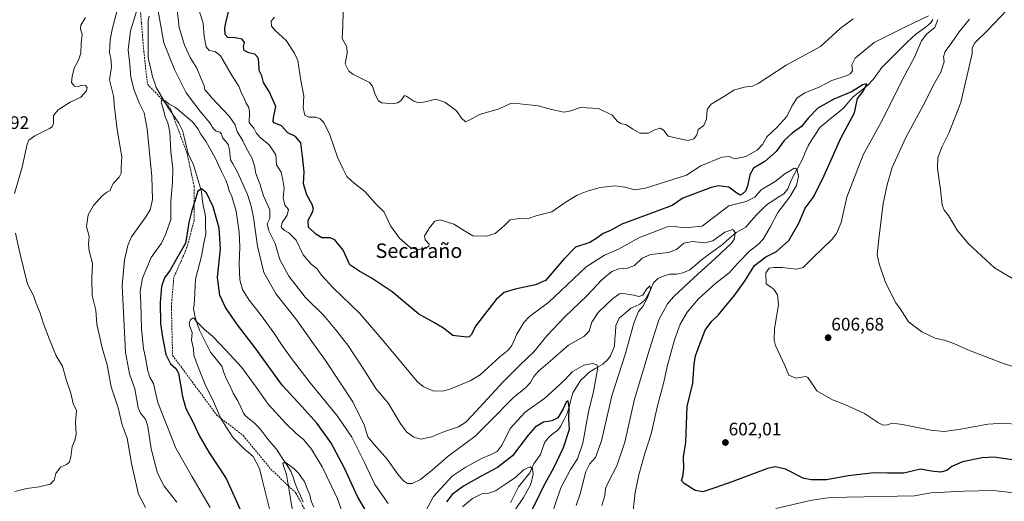
# Model space of a CAD drawing. Units: metres. Extents: x 559713 to 563146, y 4726377 to 4728720.
# Drawn here: x 562020 to 562564, y 4726895 to 4727161 of the extents above; entities that cross this region are included whole.
import ezdxf
from ezdxf.enums import TextEntityAlignment as Align

# ---------------------------------------------------------------- set-up
doc = ezdxf.new("R2010")
doc.units = ezdxf.units.M
doc.header["$MEASUREMENT"] = 0
doc.linetypes.add('TRAZOSX2', pattern=[1.5, 1, -0.5])
for name, color, linetype, lineweight in [('Carátula', 7, 'Continuous', 5), ('Corriente natural lineal', 142, 'Continuous', 13), ('Curva de nivel maestra', 36, 'Continuous', 30), ('Curva de nivel normal', 36, 'Continuous', 0), ('Punto de cota en terreno', 7, 'Continuous', 0), ('Rótulo de punto de cota en terreno', 19, 'Continuous', 0), ('Senda', 19, 'TRAZOSX2', 0), ('Texto cartográfico', 19, 'Continuous', 0)]:
    doc.layers.add(name, color=color, linetype=linetype, lineweight=lineweight)
doc.styles.add('Arial', font='txt', dxfattribs={"height": 0.2})

# ---------------------------------------------------------------- blocks, each defined once
blk = doc.blocks.new('*U168')
at = {"layer": 'Curva de nivel normal', "color": 36, "linetype": 'Continuous', "lineweight": 0}
blk.add_polyline3d([(562182.55, 4726891.45, 565), (562181.25, 4726894.79, 565), (562180.39, 4726898.4, 565), (562178.78, 4726902.22, 565), (562177.56, 4726905.79, 565), (562175.69, 4726908.12, 565), (562174.34, 4726910.18, 565), (562171.86, 4726912.68, 565), (562167.28, 4726916.08, 565), (562165.54, 4726916.1, 565), (562165.81, 4726914.44, 565), (562167.55, 4726909.61, 565), (562169.09, 4726900.78, 565), (562171.23, 4726887.27, 565)], dxfattribs=at)
blk = doc.blocks.new('*U174')
at = {"layer": 'Curva de nivel normal', "color": 36, "linetype": 'Continuous', "lineweight": 0}
for points in [[(562293.82, 4726890.05, 570), (562298.39, 4726896.89, 570), (562302.46, 4726904.3, 570), (562303.73, 4726909.72, 570), (562303.39, 4726912.81, 570), (562302.05, 4726913.82, 570), (562298.46, 4726912.09, 570), (562294.1, 4726908.04, 570), (562288.43, 4726904.32, 570), (562282.93, 4726900.59, 570), (562279.3, 4726899.29, 570), (562275.42, 4726898.84, 570), (562270.3, 4726896.25, 570), (562264.75, 4726891.72, 570)], [(562198.19, 4726888.88, 570), (562195.75, 4726896.11, 570), (562192.34, 4726903.11, 570), (562187.16, 4726913.87, 570), (562181.43, 4726923.62, 570), (562177.12, 4726928.8, 570), (562172.74, 4726932.36, 570), (562167.2, 4726937.8, 570), (562157.48, 4726948.35, 570), (562152.26, 4726955.73, 570), (562142.94, 4726968.65, 570), (562134.13, 4726978.24, 570), (562126.94, 4726985.88, 570), (562122.2, 4726989.67, 570), (562119.39, 4726992.56, 570), (562117.6, 4726994.26, 570), (562116.55, 4726995.86, 570), (562115.58, 4726995.98, 570), (562114.51, 4726995.03, 570), (562113.85, 4726993.37, 570), (562114.24, 4726991.3, 570), (562115.45, 4726988.02, 570), (562115.09, 4726983.84, 570), (562116.26, 4726978.94, 570), (562116.39, 4726975.5, 570), (562118.3, 4726970.41, 570), (562122.7, 4726959.3, 570), (562127.24, 4726949.89, 570), (562131.55, 4726940.15, 570), (562138.18, 4726929.79, 570), (562144.2, 4726923.82, 570), (562149.18, 4726919.56, 570), (562152.64, 4726912.84, 570), (562154.22, 4726906.11, 570), (562159.07, 4726886.85, 570)]]:
    blk.add_polyline3d(points, dxfattribs=at)
blk = doc.blocks.new('*U189')
at = {"layer": 'Curva de nivel normal', "color": 36, "linetype": 'Continuous', "lineweight": 0}
for points in [[(562581.14, 4726898.22, 595), (562557.72, 4726900.68, 595), (562541.66, 4726900.37, 595), (562523.43, 4726899.47, 595), (562514.42, 4726897.71, 595), (562476.89, 4726897.1, 595), (562467.87, 4726896.87, 595), (562457.63, 4726895.41, 595), (562437.72, 4726890.83, 595)], [(562358.39, 4726884.87, 595), (562360.12, 4726899.59, 595), (562362.09, 4726909.41, 595), (562365.45, 4726921.18, 595), (562368.85, 4726932.04, 595), (562372.37, 4726947.51, 595), (562375.89, 4726960.54, 595), (562377.82, 4726969.17, 595), (562381.83, 4726983.94, 595), (562385, 4726992.55, 595), (562388.75, 4726999.2, 595), (562394.98, 4727006.62, 595), (562404.7, 4727015.24, 595), (562411.91, 4727020.98, 595), (562416.93, 4727026.58, 595), (562423.39, 4727033.2, 595), (562428, 4727036.59, 595), (562430.83, 4727039.64, 595), (562434.65, 4727046.22, 595), (562438.92, 4727054.35, 595), (562445.54, 4727062.93, 595), (562449.2, 4727069.12, 595), (562450.3, 4727074.13, 595), (562449.54, 4727077.69, 595), (562448.55, 4727078.71, 595), (562447.61, 4727078.58, 595), (562442.75, 4727075.69, 595), (562437.42, 4727071.33, 595), (562429.75, 4727066.75, 595), (562426.1, 4727062.74, 595), (562421.3, 4727060.33, 595), (562411.79, 4727057.92, 595), (562403.26, 4727051.44, 595), (562397.09, 4727046.74, 595), (562387.36, 4727045.8, 595), (562381.55, 4727046.61, 595), (562377.84, 4727046.31, 595), (562362.03, 4727040.38, 595), (562350.94, 4727033.98, 595), (562343.12, 4727030.7, 595), (562332.94, 4727024.28, 595), (562319.1, 4727010.99, 595), (562312.43, 4727004.68, 595), (562301.68, 4726996.91, 595), (562298.67, 4726993.55, 595), (562294.67, 4726987, 595), (562291.91, 4726980.82, 595), (562289.97, 4726978.3, 595), (562285.34, 4726974.49, 595), (562274.51, 4726964.62, 595), (562268.93, 4726961.34, 595), (562257.79, 4726956.66, 595), (562253.82, 4726955.62, 595), (562248.28, 4726955.76, 595), (562242.96, 4726958.23, 595), (562239.97, 4726960.73, 595), (562221.31, 4726982.97, 595), (562207.92, 4726998.75, 595), (562193.36, 4727012.63, 595), (562186.88, 4727019.68, 595), (562184.27, 4727023.39, 595), (562181.13, 4727025.71, 595), (562176.74, 4727030.82, 595), (562172.96, 4727038.98, 595), (562168.9, 4727043.06, 595), (562166.4, 4727044.35, 595), (562164.59, 4727046.15, 595), (562165.06, 4727048.76, 595), (562167.92, 4727052.8, 595), (562168.67, 4727055.92, 595), (562166.68, 4727058.39, 595), (562165.7, 4727062.42, 595), (562166.25, 4727067.77, 595), (562165.46, 4727072.24, 595), (562164.54, 4727076.65, 595), (562161.99, 4727080.59, 595), (562161.58, 4727086.14, 595), (562157.97, 4727091.65, 595), (562153, 4727095.75, 595), (562150.7, 4727098.38, 595), (562149.59, 4727100.94, 595), (562148.31, 4727102.08, 595), (562146.93, 4727103.75, 595), (562147.17, 4727109.75, 595), (562146.8, 4727112.34, 595), (562145.19, 4727114.77, 595), (562144.04, 4727117.82, 595), (562142.74, 4727120.26, 595), (562141.24, 4727124.15, 595), (562137.73, 4727129.39, 595), (562131.17, 4727140.87, 595), (562128.11, 4727143.26, 595), (562124.92, 4727143.82, 595), (562123.26, 4727145.84, 595), (562122.12, 4727151.44, 595), (562121.51, 4727158.84, 595), (562118.35, 4727168.68, 595)], [(562056.63, 4727161.97, 595), (562054.02, 4727157.84, 595), (562053.74, 4727155.75, 595), (562054.7, 4727152.63, 595), (562054.13, 4727147.86, 595), (562053.95, 4727142.37, 595), (562052.68, 4727138.44, 595), (562050.23, 4727134, 595), (562049.19, 4727129.32, 595), (562048.78, 4727126.17, 595), (562050.42, 4727124.1, 595), (562052.45, 4727123.9, 595), (562054.5, 4727124.59, 595), (562056.56, 4727124.35, 595), (562057.51, 4727123.32, 595), (562057.07, 4727121.52, 595), (562053.96, 4727117.91, 595), (562048.12, 4727115.22, 595), (562041.45, 4727111.04, 595), (562038.88, 4727107.86, 595), (562038.85, 4727103.44, 595), (562038.11, 4727101.63, 595), (562036.66, 4727100.69, 595), (562028.51, 4727096.64, 595), (562025.29, 4727094.18, 595), (562024.38, 4727092.05, 595), (562021.54, 4727079.24, 595), (562017.29, 4727064.72, 595)], [(562017.92, 4727042.9, 595), (562020.36, 4727032.02, 595), (562024.57, 4727014.7, 595), (562027.74, 4727008.47, 595), (562029.28, 4727003.99, 595), (562031.39, 4726999.28, 595), (562033.15, 4726993.32, 595), (562036.69, 4726984.11, 595), (562040.32, 4726975.1, 595), (562043.86, 4726969.38, 595), (562045.91, 4726962.1, 595), (562048.5, 4726954.44, 595), (562049.79, 4726948.74, 595), (562051.5, 4726944.98, 595), (562051.08, 4726938.27, 595), (562051.3, 4726931.87, 595), (562050.62, 4726928.3, 595), (562049.25, 4726925.11, 595), (562048.42, 4726919.11, 595), (562047.58, 4726916.28, 595), (562045.98, 4726915.13, 595), (562042.66, 4726913.62, 595), (562040.14, 4726910.11, 595), (562039.28, 4726906.44, 595), (562037.02, 4726904.18, 595), (562030.97, 4726902.71, 595), (562024.18, 4726901.84, 595), (562017.45, 4726900.24, 595)]]:
    blk.add_polyline3d(points, dxfattribs=at)
blk = doc.blocks.new('*U192')
at = {"layer": 'Curva de nivel maestra', "color": 36, "linetype": 'Continuous', "lineweight": 30}
blk.add_polyline3d([(562577.18, 4726916.35, 600), (562558.28, 4726919.24, 600), (562551.66, 4726918.82, 600), (562540.82, 4726916.57, 600), (562534.86, 4726914, 600), (562532.24, 4726911.78, 600), (562528.68, 4726910.93, 600), (562523.52, 4726911.45, 600), (562517.58, 4726912.52, 600), (562508.43, 4726910.4, 600), (562499.47, 4726910.24, 600), (562492.1, 4726910.56, 600), (562477.75, 4726908.81, 600), (562465.79, 4726906.54, 600), (562457.38, 4726906.56, 600), (562453.23, 4726907.44, 600), (562443.12, 4726912.45, 600), (562437.48, 4726913.75, 600), (562433.16, 4726912.85, 600), (562414.03, 4726905.65, 600), (562404.16, 4726902.3, 600), (562397.4, 4726900.08, 600), (562393.22, 4726900.81, 600), (562387.11, 4726904.63, 600), (562385.67, 4726906.35, 600), (562386.49, 4726908.53, 600), (562386.97, 4726912.74, 600), (562386.7, 4726919.56, 600), (562388.14, 4726927.06, 600), (562388.42, 4726937.44, 600), (562388.75, 4726947.18, 600), (562391.93, 4726960.05, 600), (562392.62, 4726970.51, 600), (562393.39, 4726975.11, 600), (562396.01, 4726982.06, 600), (562398.71, 4726989.32, 600), (562402.42, 4726994.24, 600), (562406.09, 4726997.73, 600), (562409.18, 4727001.62, 600), (562414.81, 4727008.21, 600), (562420.41, 4727016.26, 600), (562426, 4727025.06, 600), (562432.24, 4727029.78, 600), (562438.2, 4727032.78, 600), (562444.86, 4727038.89, 600), (562450.52, 4727048.44, 600), (562454.03, 4727056.74, 600), (562458.3, 4727062.65, 600), (562463.7, 4727073.12, 600), (562473.62, 4727095.35, 600), (562481.26, 4727109.43, 600), (562482.88, 4727117.27, 600), (562486.08, 4727121.49, 600), (562487.99, 4727125.38, 600), (562485.81, 4727124.79, 600), (562479.57, 4727120.92, 600), (562469.7, 4727116.84, 600), (562461.04, 4727111.96, 600), (562455.63, 4727106.36, 600), (562451.89, 4727101.77, 600), (562446.75, 4727098.15, 600), (562442.42, 4727094.01, 600), (562437.98, 4727088.02, 600), (562431.64, 4727082.47, 600), (562425.48, 4727078.71, 600), (562423.39, 4727075.11, 600), (562422.16, 4727068.85, 600), (562421.03, 4727066.04, 600), (562419.22, 4727064.38, 600), (562418.03, 4727063.95, 600), (562416.24, 4727065.06, 600), (562411.74, 4727068.3, 600), (562406.22, 4727068.94, 600), (562402.04, 4727068.05, 600), (562386.42, 4727062.27, 600), (562380.51, 4727058.17, 600), (562364.6, 4727052.33, 600), (562352.71, 4727047.78, 600), (562346.54, 4727044.37, 600), (562342.4, 4727042.78, 600), (562338.88, 4727040.18, 600), (562335.13, 4727037.68, 600), (562327.14, 4727035.07, 600), (562320.74, 4727028.46, 600), (562315.26, 4727022.06, 600), (562310.62, 4727016.65, 600), (562305.02, 4727014.32, 600), (562293.75, 4727011.92, 600), (562287.72, 4727010.07, 600), (562283.27, 4727006.26, 600), (562275.67, 4726996.29, 600), (562271.91, 4726991.48, 600), (562269.78, 4726986.94, 600), (562268.39, 4726985.54, 600), (562266.96, 4726985.34, 600), (562259.43, 4726986.38, 600), (562254.33, 4726990.4, 600), (562249.35, 4726993.42, 600), (562240.69, 4726998.1, 600), (562225.84, 4727010.45, 600), (562214.76, 4727017.77, 600), (562207.46, 4727022.13, 600), (562202.57, 4727025.44, 600), (562198.81, 4727033.42, 600), (562194.31, 4727039.19, 600), (562191.62, 4727040.39, 600), (562187.1, 4727040.31, 600), (562183.81, 4727042.39, 600), (562179.77, 4727046.11, 600), (562179.5, 4727050.11, 600), (562181.54, 4727053.8, 600), (562182.42, 4727056.2, 600), (562181.7, 4727058.79, 600), (562178.86, 4727064.1, 600), (562177, 4727070.09, 600), (562177.23, 4727076.71, 600), (562176.34, 4727085.46, 600), (562175.45, 4727092.78, 600), (562172.56, 4727096.22, 600), (562168.35, 4727098.34, 600), (562164.76, 4727102.08, 600), (562160.73, 4727103.82, 600), (562160.12, 4727104.48, 600), (562160.4, 4727106.67, 600), (562161.67, 4727112.77, 600), (562157.91, 4727121.09, 600), (562154.85, 4727126.05, 600), (562153.85, 4727129.75, 600), (562152.46, 4727132.77, 600), (562152.35, 4727137.36, 600), (562151.82, 4727139.8, 600), (562150.07, 4727141.73, 600), (562146.8, 4727142.46, 600), (562144.25, 4727143.75, 600), (562143.71, 4727146.04, 600), (562144.26, 4727148.24, 600), (562143.03, 4727149.95, 600), (562139.23, 4727150.81, 600), (562135.12, 4727150.99, 600), (562133.72, 4727152.54, 600), (562133.53, 4727156.1, 600), (562134.2, 4727159.99, 600), (562135.78, 4727165.65, 600)], dxfattribs=at)
blk = doc.blocks.new('5PATER')
at = {"layer": 'Carátula', "linetype": 'Continuous', "lineweight": 5}
h = blk.add_hatch(color=250, dxfattribs=at)
edge = h.paths.add_edge_path()
edge.add_ellipse((0, 0.01), major_axis=(-1.33, -1.34), ratio=0.999422, start_angle=0, end_angle=360)

msp = doc.modelspace()

# ---------------------------------------------------------------- linework, layer by layer
at = {"layer": 'Corriente natural lineal', "color": 142, "linetype": 'Continuous', "lineweight": 13}
for points in [[(562091.75, 4727162.7, 583.87), (562091.18, 4727160.26, 583.62), (562091.17, 4727156.22, 583.27), (562091.15, 4727152.18, 582.97), (562091.14, 4727148.13, 582.73), (562091.12, 4727144.09, 582.47), (562091.11, 4727140.05, 582.18), (562091.92, 4727136.44, 581.86), (562092.73, 4727132.83, 581.63), (562093.53, 4727129.22, 581.42), (562094.59, 4727126.25, 581.13), (562095.65, 4727123.27, 580.62), (562097.76, 4727119.67, 580.45), (562099.87, 4727116.07, 580.22), (562101.98, 4727112.46, 579.71), (562104, 4727109.49, 579.46), (562106.03, 4727106.52, 578.92), (562108.05, 4727103.55, 578.56), (562110.07, 4727099.56, 578.26), (562111.2, 4727095.1, 577.67), (562112.34, 4727090.65, 577.25), (562113.47, 4727086.2, 577.05), (562114.85, 4727083.44, 576.8), (562116.24, 4727080.68, 576.3), (562117.33, 4727076.97, 575.84), (562118.42, 4727073.26, 575.42), (562119.52, 4727069.55, 575.33), (562120.61, 4727065.84, 574.92), (562121.04, 4727062.01, 574.44), (562121.46, 4727058.18, 573.91), (562122.17, 4727055.06, 573.83), (562122.89, 4727051.93, 573.78), (562122.9, 4727047.16, 573.43), (562122.92, 4727042.39, 573.02), (562122.15, 4727038.31, 572.71), (562121.38, 4727034.24, 572.41), (562120.61, 4727030.16, 572.29), (562119.52, 4727025.95, 572.04), (562118.42, 4727021.73, 571.69), (562117.32, 4727017.52, 571.37), (562117.15, 4727013.7, 571.15), (562116.97, 4727009.89, 570.84), (562116.79, 4727006.07, 570.68), (562116.48, 4727003.53, 570.63), (562116.17, 4727000.99, 570.41), (562116.72, 4726998.38, 570.17), (562117.28, 4726995.78, 570.06), (562118.39, 4726992.5, 569.96), (562119.51, 4726989.23, 569.82), (562121.52, 4726985.23, 569.26), (562123.53, 4726981.23, 569.12), (562125.54, 4726977.23, 568.88), (562128.67, 4726973.34, 568.52), (562131.81, 4726969.45, 568.38), (562132.98, 4726965.99, 568.17), (562134.15, 4726962.53, 567.96), (562136.31, 4726958.71, 567.62), (562138.08, 4726954.5, 567.57), (562139.4, 4726952.35, 567.57), (562140.72, 4726950.2, 567.44), (562142.24, 4726946.82, 567.2), (562143.76, 4726943.44, 567.09), (562144.77, 4726942.13, 567.09), (562147.18, 4726940.18, 566.97), (562149.59, 4726938.23, 566.87), (562151.51, 4726936.24, 566.72), (562153.43, 4726934.25, 566.69), (562155.01, 4726932.02, 566.64), (562156.59, 4726929.78, 566.4), (562159.3, 4726926.66, 566.25), (562162.01, 4726923.54, 565.73), (562164.65, 4726919.52, 565.54), (562167.29, 4726915.51, 565.05), (562169.94, 4726911.5, 564.88), (562171.16, 4726908.08, 564.43), (562172.38, 4726904.67, 564.21), (562173.61, 4726901.25, 564.11), (562175.19, 4726897.74, 563.73), (562176.76, 4726894.24, 563.06)], [(562524.44, 4727160.85, 604.79), (562523.29, 4727159.06, 604.62), (562520.3, 4727156.48, 604.62), (562517.7, 4727154.67, 604.39), (562515.1, 4727152.86, 604.08), (562512.72, 4727150.61, 603.76), (562510.34, 4727148.36, 603.22), (562506.85, 4727144.84, 602.45), (562503.36, 4727141.33, 602.28), (562499.87, 4727137.82, 602.02), (562496.38, 4727134.31, 601.21), (562493.91, 4727131.02, 600.95), (562491.44, 4727127.74, 600.62), (562488.3, 4727124.38, 600.27), (562485.68, 4727122.32, 599.99), (562483.06, 4727120.26, 600.02), (562480.44, 4727118.2, 599.62), (562477.86, 4727115.15, 599.14), (562475.29, 4727112.11, 598.74), (562471.98, 4727109.41, 598.66), (562468.68, 4727106.71, 598.19), (562465.38, 4727104.01, 597.62), (562462.08, 4727101.31, 597.08), (562459.99, 4727098.06, 596.73), (562457.89, 4727094.8, 596.43), (562455.8, 4727091.55, 596.17), (562454.05, 4727087.43, 595.96), (562452.29, 4727083.3, 595.6), (562449.87, 4727079.05, 595.3), (562447.45, 4727074.8, 594.55), (562445.88, 4727071.04, 594.27), (562444.32, 4727067.29, 594.19), (562442.17, 4727064.59, 593.81), (562439.14, 4727062.68, 593.38), (562436.1, 4727060.76, 593.13), (562433.07, 4727058.85, 592.58), (562430.05, 4727055.91, 592.3), (562427.03, 4727052.98, 591.76), (562424.13, 4727049.61, 591.45), (562421.24, 4727046.24, 590.99), (562418.53, 4727044.78, 590.55), (562415.82, 4727043.33, 590.04), (562413.29, 4727041.07, 589.65), (562410.77, 4727038.82, 589.15), (562408.24, 4727036.57, 589.22), (562404.32, 4727033.69, 588.81), (562400.4, 4727030.82, 588.8), (562396.49, 4727027.94, 588.05), (562393.35, 4727025.26, 587.93), (562390.21, 4727022.59, 587.65), (562386.43, 4727020.92, 587.23), (562383.01, 4727020.17, 587.24), (562379.08, 4727020.22, 587.21), (562375.82, 4727019.06, 586.96), (562372.55, 4727017.91, 586.25), (562370.16, 4727015.47, 585.78), (562368.92, 4727012.57, 585.47), (562367.69, 4727009.68, 585.22), (562365.39, 4727005.89, 585.01), (562362.69, 4727003.72, 584.39), (562360.23, 4727002.54, 583.94), (562357.76, 4727001.37, 583.44), (562354.54, 4726998.64, 582.7), (562351.31, 4726995.92, 582.11), (562349.38, 4726991.84, 581.99), (562349.15, 4726988.05, 582.16), (562348.92, 4726984.25, 581.91), (562348.69, 4726980.45, 582.18), (562347.62, 4726977.81, 582.14), (562346.55, 4726975.16, 581.94), (562344.94, 4726973.03, 581.85), (562342.29, 4726970.54, 581.41), (562338.38, 4726968.26, 580.09), (562334.46, 4726965.98, 578.98), (562332.2, 4726963.78, 578.16), (562329.93, 4726961.58, 577.85), (562327.82, 4726958.15, 577.04), (562325.71, 4726954.72, 576.4), (562324.63, 4726950.88, 575.86), (562323.55, 4726947.04, 575.57), (562322.47, 4726943.21, 575.53), (562320.69, 4726939.66, 574.74), (562318.91, 4726936.11, 574.06), (562317.3, 4726934.1, 573.41), (562314.87, 4726932.16, 573.15), (562312.44, 4726930.21, 573.02), (562310.2, 4726927.45, 572.66), (562308.99, 4726924.01, 572.14), (562307.78, 4726920.57, 571.49), (562305.98, 4726918.01, 570.86), (562304.18, 4726915.46, 570.62), (562303.01, 4726913, 570.24), (562301.85, 4726910.53, 569.8), (562298.72, 4726906.64, 569.3), (562295.59, 4726902.75, 568.78), (562293.46, 4726898.31, 568.48), (562291.32, 4726893.88, 567.58)]]:
    msp.add_polyline3d(points, dxfattribs=at)
at = {"layer": 'Curva de nivel maestra', "color": 36, "linetype": 'Continuous', "lineweight": 30}
for points in [[(562214.6, 4726884, 575), (562206.83, 4726897.38, 575), (562199.33, 4726913.45, 575), (562192, 4726927.21, 575), (562184.38, 4726937.93, 575), (562176.09, 4726947.18, 575), (562165.09, 4726958.95, 575), (562150.24, 4726979.58, 575), (562140.51, 4726992.18, 575), (562133.89, 4727001.9, 575), (562130.65, 4727008.66, 575), (562129.5, 4727018.3, 575), (562131.09, 4727034.24, 575), (562130.42, 4727045.55, 575), (562126.96, 4727057.5, 575), (562123.32, 4727065.12, 575), (562120.56, 4727067.35, 575), (562118.55, 4727066.04, 575), (562117.01, 4727060.6, 575), (562115.19, 4727055.44, 575), (562113.57, 4727048.78, 575), (562112.87, 4727043.78, 575), (562111.81, 4727037.44, 575), (562106.79, 4727028.78, 575), (562103.22, 4727022.44, 575), (562100.11, 4727018.12, 575), (562098.57, 4727013.36, 575), (562097.86, 4727004.53, 575), (562097.96, 4726992.96, 575), (562099.14, 4726985.47, 575), (562100.86, 4726975.87, 575), (562103.4, 4726970.74, 575), (562106.42, 4726968.17, 575), (562107.83, 4726965.56, 575), (562110.04, 4726952.59, 575), (562111.9, 4726945.97, 575), (562115.98, 4726938.36, 575), (562119.42, 4726930.77, 575), (562124.64, 4726921.94, 575), (562134.15, 4726907.37, 575), (562141.88, 4726890.2, 575)], [(562301.28, 4726886.56, 575), (562305.86, 4726895.28, 575), (562309.61, 4726903.26, 575), (562315.19, 4726913.2, 575), (562320.58, 4726924.56, 575), (562323.76, 4726934.64, 575), (562323.5, 4726939.82, 575), (562323.6, 4726946.61, 575), (562323.12, 4726950.24, 575), (562321.89, 4726949.58, 575), (562320.37, 4726945.78, 575), (562317.35, 4726940.93, 575), (562314.05, 4726939.21, 575), (562309.39, 4726938.45, 575), (562304.92, 4726935.77, 575), (562300.98, 4726931.33, 575), (562292.3, 4726919.89, 575), (562284.12, 4726913.39, 575), (562275, 4726908.67, 575), (562265.22, 4726903.05, 575), (562259.02, 4726898.48, 575), (562255.98, 4726894.46, 575)]]:
    msp.add_polyline3d(points, dxfattribs=at)
at = {"layer": 'Curva de nivel normal', "color": 36, "linetype": 'Continuous', "lineweight": 0}
for points in [[(562089.73, 4726891.29, 590), (562085.78, 4726898.68, 590), (562082.14, 4726914.81, 590), (562079.64, 4726929.65, 590), (562076.87, 4726937.08, 590), (562074.58, 4726946.41, 590), (562070.8, 4726958.01, 590), (562068.55, 4726970.09, 590), (562065.75, 4726979.56, 590), (562064.31, 4726986.18, 590), (562062.79, 4726992.46, 590), (562062.27, 4727000.42, 590), (562060.21, 4727008.52, 590), (562060.1, 4727017.78, 590), (562060.5, 4727026.11, 590), (562058.66, 4727033.11, 590), (562058.23, 4727036.57, 590), (562058.55, 4727040.96, 590), (562057.18, 4727046.52, 590), (562058.05, 4727053.02, 590), (562060.96, 4727058.23, 590), (562065.61, 4727063.33, 590), (562068.4, 4727065.45, 590), (562070.12, 4727066.37, 590), (562070.69, 4727068.17, 590), (562072.05, 4727070.45, 590), (562075.2, 4727073.77, 590), (562076.3, 4727076.1, 590), (562076.28, 4727079.1, 590), (562076.54, 4727085.1, 590), (562075.62, 4727090.28, 590), (562073.85, 4727101.47, 590), (562073.14, 4727107.9, 590), (562072.47, 4727112.27, 590), (562072, 4727118.72, 590), (562069.88, 4727127.61, 590), (562070.88, 4727134.82, 590), (562070.48, 4727139.48, 590), (562069.79, 4727142.51, 590), (562070.18, 4727149.62, 590), (562071.52, 4727156.36, 590), (562073.92, 4727165.11, 590)], [(562107.03, 4726894.33, 585), (562099.93, 4726903.09, 585), (562096.29, 4726910.25, 585), (562092.74, 4726923.66, 585), (562091.03, 4726936.02, 585), (562089.68, 4726940.21, 585), (562086.96, 4726943.43, 585), (562085.69, 4726946.31, 585), (562084.65, 4726951.66, 585), (562083.82, 4726956.82, 585), (562080.84, 4726965.18, 585), (562078.72, 4726977.05, 585), (562076.84, 4727013.9, 585), (562078.06, 4727028.13, 585), (562079.9, 4727036.11, 585), (562081.92, 4727040.91, 585), (562089.85, 4727051.81, 585), (562092.22, 4727055.83, 585), (562093.52, 4727061.44, 585), (562093.09, 4727074.14, 585), (562090.57, 4727100.46, 585), (562088.98, 4727109.36, 585), (562086.35, 4727114.55, 585), (562083.42, 4727121.92, 585), (562081.64, 4727129.06, 585), (562080.94, 4727136.14, 585), (562080.18, 4727144.06, 585), (562081.38, 4727154.67, 585), (562084.66, 4727165.32, 585)], [(562096.56, 4727166.59, 585), (562099.78, 4727148.03, 585), (562105.61, 4727133.31, 585), (562112.12, 4727120.4, 585), (562120.17, 4727109.65, 585), (562125.29, 4727103.81, 585), (562127.24, 4727100.5, 585), (562128.68, 4727099.19, 585), (562130.74, 4727098.68, 585), (562131.64, 4727097.76, 585), (562132.2, 4727095.53, 585), (562134.13, 4727093.56, 585), (562135.26, 4727091.93, 585), (562136.02, 4727088.87, 585), (562136.69, 4727083.35, 585), (562137.87, 4727081.2, 585), (562140.44, 4727076.64, 585), (562146.01, 4727064.16, 585), (562147.97, 4727057.7, 585), (562149.4, 4727051.5, 585), (562151.57, 4727035.76, 585), (562155.05, 4727021.06, 585), (562161.85, 4727009.25, 585), (562173.18, 4726994.74, 585), (562181.46, 4726982.99, 585), (562189.12, 4726972.61, 585), (562204.14, 4726949.64, 585), (562210.34, 4726936.93, 585), (562212.37, 4726930.37, 585), (562216.17, 4726926, 585), (562223.1, 4726918.07, 585), (562228.81, 4726909.91, 585), (562232.23, 4726906, 585), (562234.43, 4726904.64, 585), (562236.88, 4726904.67, 585), (562241.57, 4726906.81, 585), (562248.22, 4726912.16, 585), (562256.76, 4726919.72, 585), (562271.76, 4726930.76, 585), (562280.41, 4726939.42, 585), (562292.67, 4726952.01, 585), (562299.74, 4726957.71, 585), (562302.36, 4726960.38, 585), (562304.04, 4726963.76, 585), (562306.64, 4726966.62, 585), (562313.19, 4726972.15, 585), (562323.27, 4726980.95, 585), (562331.66, 4726985.78, 585), (562334.61, 4726988.78, 585), (562336.17, 4726993.78, 585), (562339.7, 4726999.11, 585), (562347.69, 4727006.8, 585), (562351.47, 4727009.29, 585), (562353.24, 4727009.61, 585), (562359.36, 4727008.69, 585), (562362.06, 4727007.82, 585), (562364.3, 4727008.69, 585), (562366.42, 4727012, 585), (562368.19, 4727013.86, 585), (562368.48, 4727011.54, 585), (562366.54, 4727006.44, 585), (562364.38, 4727002.44, 585), (562361.95, 4726999.68, 585), (562359.43, 4726993.21, 585), (562354.7, 4726976.33, 585), (562347.22, 4726952.94, 585), (562341.46, 4726928.19, 585), (562338.18, 4726918.96, 585), (562334.86, 4726915.25, 585), (562332.88, 4726911.29, 585), (562331.11, 4726904.78, 585), (562329.95, 4726899.44, 585), (562327.44, 4726892.44, 585)], [(562106.94, 4727167.97, 590), (562108.32, 4727156.4, 590), (562111.26, 4727146.72, 590), (562114.42, 4727139.93, 590), (562118.08, 4727133.98, 590), (562120.46, 4727128.15, 590), (562122.12, 4727124.32, 590), (562122.48, 4727122.13, 590), (562123.38, 4727121.04, 590), (562126.28, 4727117.6, 590), (562135.81, 4727107.47, 590), (562139.12, 4727102.78, 590), (562140.36, 4727099.02, 590), (562143.34, 4727093.89, 590), (562145.49, 4727089.66, 590), (562148.39, 4727084.43, 590), (562149.94, 4727080.1, 590), (562150.66, 4727075.77, 590), (562152.88, 4727070.06, 590), (562154.9, 4727063.42, 590), (562158.41, 4727055.85, 590), (562158.29, 4727051.03, 590), (562156.94, 4727047.98, 590), (562157.78, 4727044.1, 590), (562161.36, 4727037.21, 590), (562163.95, 4727028.31, 590), (562168.9, 4727019.08, 590), (562177.84, 4727007.51, 590), (562188.08, 4726997.34, 590), (562194.62, 4726989.65, 590), (562201.46, 4726981.06, 590), (562210.31, 4726967.64, 590), (562216.94, 4726957.04, 590), (562223.89, 4726948.82, 590), (562230.32, 4726937.95, 590), (562233.83, 4726933.06, 590), (562237.78, 4726930.13, 590), (562241.71, 4726929.18, 590), (562247.71, 4726930.44, 590), (562254.84, 4726933.29, 590), (562262.59, 4726935.95, 590), (562266.5, 4726938.5, 590), (562269.91, 4726941.97, 590), (562287.15, 4726960.74, 590), (562296.52, 4726970.24, 590), (562304.17, 4726977.29, 590), (562311.56, 4726986.28, 590), (562321.21, 4726996.74, 590), (562333.38, 4727008.28, 590), (562341.77, 4727017.22, 590), (562347.24, 4727021.64, 590), (562350.98, 4727023.14, 590), (562355.92, 4727023.53, 590), (562359.72, 4727024.96, 590), (562363.92, 4727029.11, 590), (562368.46, 4727031.08, 590), (562378.54, 4727032.22, 590), (562382.92, 4727033.78, 590), (562387.01, 4727037.35, 590), (562391.72, 4727038.29, 590), (562398.55, 4727037.58, 590), (562402.93, 4727038.69, 590), (562409.66, 4727043.46, 590), (562413.96, 4727044.87, 590), (562415.38, 4727043.28, 590), (562414.88, 4727039.94, 590), (562413.54, 4727037.62, 590), (562404.29, 4727028.84, 590), (562392.67, 4727018.33, 590), (562381.16, 4727007.77, 590), (562378.01, 4727003.76, 590), (562373.2, 4726994.92, 590), (562367.87, 4726978.05, 590), (562359.65, 4726951.17, 590), (562354.43, 4726927.49, 590), (562349.98, 4726914.32, 590), (562345.28, 4726905.6, 590), (562343.77, 4726901.82, 590), (562343.26, 4726898.02, 590), (562341.76, 4726892.42, 590)], [(562480.46, 4727161.18, 610), (562473.26, 4727155.93, 610), (562462.42, 4727146.06, 610), (562443.42, 4727135.61, 610), (562428.04, 4727125.52, 610), (562424.81, 4727124.11, 610), (562420.22, 4727123.44, 610), (562414.63, 4727121.88, 610), (562409.4, 4727118.58, 610), (562401.98, 4727114.04, 610), (562399.86, 4727111.17, 610), (562399.49, 4727105.92, 610), (562397.99, 4727102.3, 610), (562394.88, 4727100.15, 610), (562394.56, 4727098.56, 610), (562394.14, 4727097.22, 610), (562392.42, 4727094.92, 610), (562389.42, 4727094.11, 610), (562383.02, 4727095.32, 610), (562378.38, 4727096.41, 610), (562375.97, 4727099.56, 610), (562374, 4727100.9, 610), (562370.69, 4727099.97, 610), (562367.48, 4727098.13, 610), (562362.72, 4727098.2, 610), (562358.72, 4727100.23, 610), (562355.35, 4727102.66, 610), (562352.1, 4727103.42, 610), (562350.29, 4727104.56, 610), (562347.36, 4727108.06, 610), (562339.75, 4727111.71, 610), (562329.72, 4727112.27, 610), (562324.47, 4727110.41, 610), (562320.66, 4727109.7, 610), (562313.8, 4727111.13, 610), (562306.56, 4727113.23, 610), (562296.4, 4727114.4, 610), (562291.31, 4727114.52, 610), (562284.97, 4727111.54, 610), (562274.1, 4727108.48, 610), (562268.76, 4727105.41, 610), (562266.37, 4727104.46, 610), (562264.21, 4727106.4, 610), (562261.45, 4727110.42, 610), (562255.06, 4727115.29, 610), (562249.92, 4727116.91, 610), (562244.1, 4727115.47, 610), (562240.6, 4727114.91, 610), (562237.92, 4727115.8, 610), (562234.08, 4727118.45, 610), (562232.73, 4727118.86, 610), (562232.26, 4727118.3, 610), (562230.6, 4727115.97, 610), (562228.76, 4727114.9, 610), (562226, 4727114.34, 610), (562220.1, 4727114.91, 610), (562218.27, 4727115.99, 610), (562216.56, 4727119.49, 610), (562215.03, 4727124.01, 610), (562213.29, 4727126.1, 610), (562204.17, 4727130.75, 610), (562201.93, 4727132.41, 610), (562199.99, 4727136.32, 610), (562201.06, 4727142.31, 610), (562200.87, 4727145.72, 610), (562198.29, 4727150.39, 610), (562198.69, 4727157.13, 610), (562198.78, 4727165.1, 610)], [(562569.37, 4727017.34, 615), (562558.54, 4727023.74, 615), (562544.08, 4727037.01, 615), (562537.96, 4727044.56, 615), (562533.17, 4727052.56, 615), (562530.64, 4727055.52, 615), (562529.66, 4727058.46, 615), (562528.74, 4727067.01, 615), (562527.06, 4727078.59, 615), (562527.17, 4727084.66, 615), (562529.54, 4727090.79, 615), (562533.28, 4727098.12, 615), (562539.92, 4727115.06, 615), (562546.23, 4727142.03, 615), (562546.18, 4727145.32, 615), (562547.68, 4727148.01, 615), (562554.82, 4727155.03, 615), (562565.15, 4727165.79, 615)], [(562522.09, 4727162.98, 605), (562509.34, 4727156.78, 605), (562491.98, 4727148.18, 605), (562481.51, 4727139.5, 605), (562479.78, 4727135.8, 605), (562480.12, 4727132.55, 605), (562478.9, 4727130.8, 605), (562477.22, 4727130, 605), (562468.62, 4727127.13, 605), (562461.68, 4727123.52, 605), (562453.84, 4727120.32, 605), (562449.5, 4727117.62, 605), (562446.59, 4727113.05, 605), (562443.75, 4727107.29, 605), (562438.33, 4727101.17, 605), (562432.71, 4727096.15, 605), (562430.33, 4727091.93, 605), (562427.52, 4727088.73, 605), (562421.14, 4727085.18, 605), (562415.09, 4727083.94, 605), (562411.99, 4727085.21, 605), (562407.86, 4727084.81, 605), (562396.33, 4727080.05, 605), (562388.42, 4727074.97, 605), (562365.7, 4727067.77, 605), (562359.85, 4727066.84, 605), (562354.62, 4727068.28, 605), (562348.87, 4727068.94, 605), (562340.79, 4727068.01, 605), (562333.56, 4727066.16, 605), (562328.04, 4727063.94, 605), (562321.42, 4727059.77, 605), (562314.05, 4727054.74, 605), (562305.92, 4727052.56, 605), (562300.55, 4727050.76, 605), (562296.1, 4727051.03, 605), (562291.1, 4727050.32, 605), (562287.71, 4727046.95, 605), (562282.68, 4727042.76, 605), (562278.06, 4727041.13, 605), (562270.45, 4727041.46, 605), (562265.9, 4727044.25, 605), (562259.88, 4727047.9, 605), (562252.48, 4727050.26, 605), (562249.5, 4727049.56, 605), (562246.46, 4727045.9, 605), (562243.81, 4727041.49, 605), (562244.13, 4727039.14, 605), (562246.24, 4727036.8, 605), (562246.21, 4727035.73, 605), (562245.32, 4727035.2, 605), (562240.09, 4727033.66, 605), (562235.88, 4727035.05, 605), (562229.91, 4727040.19, 605), (562225.06, 4727046.89, 605), (562221.48, 4727054.49, 605), (562216.6, 4727059.27, 605), (562210.71, 4727065.8, 605), (562204.84, 4727070.54, 605), (562200.95, 4727074.23, 605), (562198.88, 4727078.31, 605), (562195.62, 4727084.91, 605), (562191.55, 4727097.28, 605), (562188.1, 4727104.08, 605), (562186.06, 4727106.06, 605), (562183.81, 4727106.9, 605), (562179.89, 4727106.86, 605), (562177.69, 4727108.02, 605), (562176.72, 4727112.14, 605), (562177.14, 4727118.48, 605), (562175.5, 4727127.14, 605), (562173.74, 4727138.29, 605), (562172.02, 4727142.31, 605), (562167.28, 4727149.36, 605), (562161.34, 4727154.76, 605), (562159.29, 4727157.16, 605), (562159, 4727159.9, 605), (562160.9, 4727162.1, 605)], [(562571.72, 4726937.16, 605), (562563.51, 4726937.87, 605), (562554.81, 4726937.34, 605), (562539.83, 4726934.69, 605), (562530.69, 4726933.26, 605), (562523.42, 4726934.13, 605), (562507.75, 4726937.2, 605), (562502.18, 4726937.84, 605), (562499.23, 4726936.92, 605), (562497.09, 4726936.78, 605), (562494.4, 4726938.09, 605), (562486.68, 4726943.18, 605), (562475.93, 4726948.16, 605), (562469.06, 4726950.85, 605), (562460.33, 4726955.88, 605), (562457.02, 4726960.67, 605), (562455.5, 4726963.08, 605), (562454.28, 4726963.62, 605), (562448.84, 4726962.82, 605), (562444.97, 4726964.43, 605), (562442.74, 4726969.78, 605), (562437.6, 4726980.78, 605), (562436.75, 4726983.79, 605), (562436.98, 4726990.11, 605), (562439.18, 4727003.54, 605), (562438.72, 4727008.9, 605), (562436.69, 4727011.98, 605), (562435.01, 4727013.1, 605), (562432.41, 4727014.84, 605), (562432.26, 4727020.94, 605), (562434.09, 4727023.51, 605), (562436.69, 4727024, 605), (562441.41, 4727023.86, 605), (562449.08, 4727023.06, 605), (562452.8, 4727023.98, 605), (562458.26, 4727029.32, 605), (562468.79, 4727039.51, 605), (562471.23, 4727042.64, 605), (562473.9, 4727048.75, 605), (562477.05, 4727062.76, 605), (562485.95, 4727086.1, 605), (562496.84, 4727105.77, 605), (562507.56, 4727127.43, 605), (562514.28, 4727140.17, 605), (562518.13, 4727149.14, 605), (562521.09, 4727152.9, 605), (562525.61, 4727156.48, 605), (562527.18, 4727160.95, 605)], [(562578.04, 4726966.24, 610), (562562.98, 4726971.13, 610), (562543.72, 4726978.38, 610), (562536.03, 4726981.89, 610), (562530.95, 4726983.79, 610), (562525.81, 4726984.94, 610), (562518.42, 4726988.35, 610), (562511.06, 4726993.86, 610), (562506.57, 4727000.85, 610), (562504.1, 4727004.35, 610), (562502.08, 4727008.33, 610), (562498.19, 4727016.11, 610), (562494.76, 4727025.95, 610), (562493.8, 4727031.14, 610), (562494.88, 4727041.17, 610), (562497.1, 4727059.31, 610), (562499.16, 4727069.65, 610), (562502.09, 4727079.11, 610), (562509.61, 4727095.65, 610), (562520.18, 4727115.43, 610), (562524.62, 4727124.43, 610), (562528.93, 4727131.77, 610), (562530.78, 4727137.43, 610), (562530.44, 4727140.21, 610), (562531.18, 4727143.21, 610), (562534.89, 4727148.16, 610), (562539.04, 4727154.05, 610), (562544.76, 4727161.06, 610)], [(562125.35, 4726891.35, 580), (562115.4, 4726908.2, 580), (562106.42, 4726924.07, 580), (562096.51, 4726949.35, 580), (562094.09, 4726959.76, 580), (562092.12, 4726963.38, 580), (562090.88, 4726966.92, 580), (562089.85, 4726973.12, 580), (562088.49, 4726979.18, 580), (562087.52, 4726990.07, 580), (562087.12, 4727003.96, 580), (562086.8, 4727010.68, 580), (562088.06, 4727018.09, 580), (562092.77, 4727029.37, 580), (562098.49, 4727037.39, 580), (562100.96, 4727042.44, 580), (562103.58, 4727050.36, 580), (562103.71, 4727060.44, 580), (562104.63, 4727071.1, 580), (562104.72, 4727078.62, 580), (562103.72, 4727087.83, 580), (562103.08, 4727098.62, 580), (562102.08, 4727103.85, 580), (562100.58, 4727107.09, 580), (562099.39, 4727111.77, 580), (562098.3, 4727115.3, 580), (562098.72, 4727116.76, 580), (562100.49, 4727116, 580), (562102.73, 4727114.06, 580), (562106.29, 4727112.28, 580), (562115.57, 4727104.45, 580), (562118.83, 4727100.36, 580), (562120.29, 4727097.5, 580), (562123.18, 4727093.29, 580), (562128.04, 4727084.91, 580), (562131.67, 4727076.86, 580), (562134.1, 4727072.2, 580), (562135.23, 4727069.04, 580), (562135.79, 4727066.26, 580), (562137.38, 4727063.1, 580), (562139.66, 4727055.1, 580), (562141.49, 4727043.37, 580), (562141.83, 4727035.15, 580), (562141.37, 4727026.04, 580), (562141.76, 4727017.11, 580), (562143.24, 4727011.78, 580), (562146.96, 4727005.86, 580), (562153.25, 4726997.9, 580), (562160.53, 4726987.87, 580), (562165.11, 4726980.78, 580), (562169.74, 4726974.41, 580), (562179.85, 4726961.18, 580), (562195.69, 4726941.85, 580), (562203.66, 4726930.11, 580), (562210.48, 4726916.5, 580), (562216.41, 4726904.1, 580), (562223.76, 4726893.48, 580)], [(562244.42, 4726889.46, 580), (562248.69, 4726897.48, 580), (562258.95, 4726908.67, 580), (562266.16, 4726913.48, 580), (562275.26, 4726918.4, 580), (562280.62, 4726920.56, 580), (562283.91, 4726922.23, 580), (562286.7, 4726925.89, 580), (562291.1, 4726934.99, 580), (562299.3, 4726943.92, 580), (562310.22, 4726951.7, 580), (562316.54, 4726957.52, 580), (562321.4, 4726962.07, 580), (562325.34, 4726966.25, 580), (562331.76, 4726969.88, 580), (562336.47, 4726970.84, 580), (562338.92, 4726970.09, 580), (562339.51, 4726968.94, 580), (562338.3, 4726962.44, 580), (562337.14, 4726955.44, 580), (562334.39, 4726944.1, 580), (562331.19, 4726926.79, 580), (562328.2, 4726918.32, 580), (562324.28, 4726912.42, 580), (562319.1, 4726902.23, 580), (562313.5, 4726886.01, 580)]]:
    msp.add_polyline3d(points, dxfattribs=at)
at = {"layer": 'Senda', "color": 19, "linetype": 'TRAZOSX2', "lineweight": 0}
msp.add_lwpolyline([(562086.13, 4727173.48), (562087.45, 4727158.93), (562088.77, 4727143.06), (562090.75, 4727125.2), (562103.32, 4727111.97), (562112.58, 4727087.16), (562116.55, 4727068.64), (562116.55, 4727050.12), (562112.58, 4727034.91), (562105.3, 4727018.37), (562103.98, 4727002.5), (562104.64, 4726975.38), (562129.12, 4726942.3), (562143.67, 4726931.06), (562158.88, 4726912.54), (562172.77, 4726899.31), (562178.72, 4726888.06)], dxfattribs=at)

# ---------------------------------------------------------------- block references
at = {"layer": 'Curva de nivel maestra', "color": 36, "linetype": 'Continuous', "lineweight": 30}
msp.add_blockref('*U192', (0, 0), dxfattribs=at)
at = {"layer": 'Curva de nivel normal', "color": 36, "linetype": 'Continuous', "lineweight": 0}
for name in ['*U168', '*U174', '*U189']:
    msp.add_blockref(name, (0, 0), dxfattribs=at)
at = {"layer": 'Punto de cota en terreno', "linetype": 'Continuous', "lineweight": 0}
for p in [(562466.63, 4726985.13, 606.68), (562409.92, 4726927.23, 602.01)]:
    msp.add_blockref('5PATER', p, dxfattribs=at)

# ---------------------------------------------------------------- texts
at = {"layer": 'Rótulo de punto de cota en terreno', "color": 19, "linetype": 'Continuous', "lineweight": 0, "style": 'Arial'}
for s, p in [('596,92', (561996.28, 4727098.24)), ('606,68', (562468.39, 4726986.89)), ('602,01', (562411.68, 4726928.99))]:
    msp.add_text(s, height=7, dxfattribs=at).set_placement(p, align=Align.BOTTOM_LEFT)
at = {"layer": 'Texto cartográfico', "color": 19, "linetype": 'Continuous', "lineweight": 0, "style": 'Arial'}
msp.add_text('Secaraño', height=8, dxfattribs=at).set_placement((562240.69, 4727033.21), align=Align.MIDDLE_CENTER)

doc.saveas('drawing.dxf')
